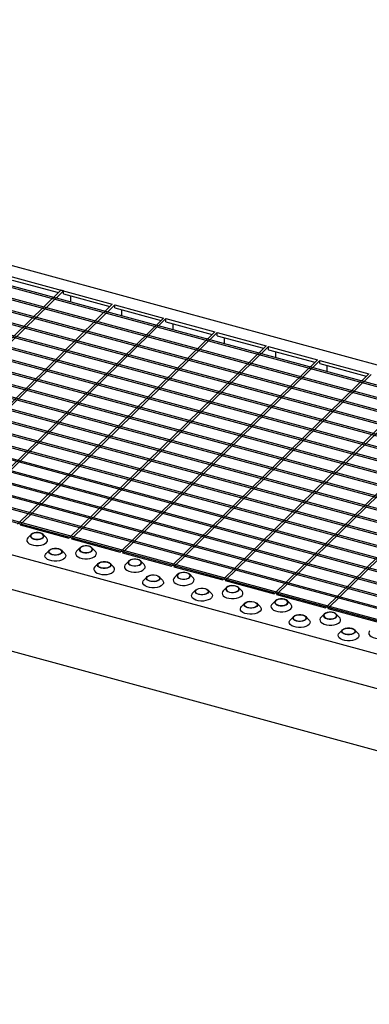
# Model space of a CAD drawing. Extents: x 5 to 292, y 5 to 205.
# Drawn here: x 203 to 222, y 47 to 101 of the extents above; entities that cross this region are included whole.
import ezdxf

# ---------------------------------------------------------------- set-up
doc = ezdxf.new("R2010")
doc.units = 0
doc.linetypes.add('SLD-DURCHGEHEND', pattern=[0])
doc.layers.get('0').update_dxf_attribs({"linetype": 'CONTINUOUS'})

msp = doc.modelspace()

# ---------------------------------------------------------------- linework, layer by layer
at = {"color": 7, "linetype": 'SLD-DURCHGEHEND'}
for p, q in [((153.88, 100.533), (286.542, 64.478)), ((285.379, 63.673), (153.247, 99.584)), ((153.655, 99.982), (208.511, 85.073)), ((284.842, 63.149), (152.71, 99.06)), ((285.309, 63.605), (153.177, 99.515)), ((284.305, 62.625), (152.173, 98.536)), ((284.772, 63.081), (152.64, 98.991)), ((283.769, 62.101), (151.636, 98.012)), ((284.235, 62.557), (152.103, 98.468)), ((283.162, 61.509), (151.03, 97.42)), ((283.232, 61.578), (151.1, 97.488)), ((283.699, 62.033), (151.566, 97.944)), ((282.625, 60.985), (150.493, 96.896)), ((282.695, 61.054), (150.563, 96.964)), ((282.088, 60.462), (149.956, 96.372)), ((282.158, 60.53), (150.026, 96.441)), ((281.552, 59.938), (149.42, 95.848)), ((281.622, 60.006), (149.49, 95.917)), ((281.015, 59.414), (148.883, 95.325)), ((281.085, 59.482), (148.953, 95.393)), ((280.478, 58.89), (148.346, 94.801)), ((280.548, 58.958), (148.416, 94.869)), ((279.942, 58.366), (147.81, 94.277)), ((280.012, 58.435), (147.88, 94.345)), ((279.405, 57.842), (147.273, 93.753)), ((279.475, 57.911), (147.343, 93.821)), ((278.868, 57.319), (146.736, 93.229)), ((278.938, 57.387), (146.806, 93.298)), ((278.332, 56.795), (146.199, 92.705)), ((278.402, 56.863), (146.269, 92.774)), ((277.795, 56.271), (145.663, 92.182)), ((277.865, 56.339), (145.733, 92.25)), ((277.258, 55.747), (145.126, 91.658)), ((277.328, 55.815), (145.196, 91.726)), ((276.721, 55.223), (144.589, 91.134)), ((276.791, 55.292), (144.659, 91.202)), ((276.185, 54.699), (144.053, 90.61)), ((276.255, 54.768), (144.123, 90.678)), ((275.648, 54.176), (143.516, 90.086)), ((275.718, 54.244), (143.586, 90.155)), ((275.111, 53.652), (142.979, 89.562)), ((275.181, 53.72), (143.049, 89.631)), ((141.279, 88.234), (273.942, 52.179)), ((141.544, 86.276), (273.676, 50.365)), ((203.072, 86.38), (205.588, 85.696)), ((205.725, 85.831), (195.014, 75.377)), ((205.858, 85.795), (195.147, 75.341)), ((205.858, 85.795), (205.725, 85.831)), ((205.858, 85.623), (205.858, 85.795)), ((205.858, 85.623), (208.374, 84.939)), ((206.254, 85.177), (206.254, 85.515)), ((208.511, 85.073), (197.8, 74.62)), ((208.644, 85.037), (197.933, 74.583)), ((208.644, 85.037), (211.297, 84.316)), ((208.644, 84.866), (208.644, 85.037)), ((208.644, 84.866), (211.159, 84.182)), ((209.04, 84.42), (209.04, 84.758)), ((211.297, 84.316), (200.586, 73.862)), ((211.43, 84.28), (200.719, 73.826)), ((211.43, 84.28), (214.083, 83.559)), ((211.43, 84.109), (211.43, 84.28)), ((211.43, 84.109), (213.945, 83.425)), ((214.083, 83.559), (203.372, 73.105)), ((214.215, 83.523), (203.505, 73.069)), ((211.826, 83.663), (211.826, 84.001)), ((214.215, 83.523), (216.869, 82.802)), ((214.215, 83.352), (214.215, 83.523)), ((214.215, 83.352), (216.731, 82.668)), ((214.612, 82.906), (214.612, 83.244)), ((142.151, 82.754), (273.676, 47.008)), ((216.869, 82.802), (206.158, 72.348)), ((217.001, 82.766), (206.291, 72.312)), ((217.001, 82.766), (219.655, 82.045)), ((217.001, 82.594), (217.001, 82.766)), ((217.001, 82.594), (219.517, 81.911)), ((217.398, 82.149), (217.398, 82.487)), ((219.655, 82.045), (208.944, 71.591)), ((219.787, 82.009), (209.077, 71.555)), ((219.787, 82.009), (222.441, 81.288)), ((219.787, 81.837), (219.787, 82.009)), ((219.787, 81.837), (222.303, 81.154)), ((220.184, 81.391), (220.184, 81.73)), ((222.441, 81.288), (211.73, 70.834)), ((222.573, 81.252), (211.863, 70.798)), ((225.226, 80.531), (214.516, 70.077)), ((225.359, 80.494), (214.648, 70.041)), ((228.012, 79.773), (217.302, 69.319)), ((228.145, 79.737), (217.434, 69.283)), ((230.798, 79.016), (220.088, 68.562)), ((230.931, 78.98), (220.22, 68.526)), ((203.505, 73.069), (206.158, 72.348)), ((204.105, 72.549), (203.926, 72.366)), ((204.936, 72.366), (204.757, 72.549)), ((206.291, 72.312), (208.944, 71.591)), ((206.758, 71.828), (206.579, 71.645)), ((207.589, 71.645), (207.411, 71.828)), ((205.097, 71.697), (204.919, 71.514)), ((205.929, 71.514), (205.75, 71.697)), ((209.077, 71.555), (211.73, 70.834)), ((207.751, 70.975), (207.572, 70.793)), ((208.582, 70.793), (208.403, 70.975)), ((209.411, 71.106), (209.233, 70.924)), ((210.243, 70.924), (210.064, 71.106)), ((211.863, 70.798), (214.516, 70.077)), ((210.404, 70.254), (210.225, 70.072)), ((211.235, 70.072), (211.057, 70.254)), ((212.064, 70.385), (211.886, 70.203)), ((212.896, 70.203), (212.717, 70.385)), ((214.718, 69.664), (214.539, 69.482)), ((214.648, 70.041), (217.302, 69.319)), ((215.549, 69.482), (215.37, 69.664)), ((213.057, 69.533), (212.878, 69.351)), ((213.888, 69.351), (213.71, 69.533)), ((217.434, 69.283), (220.088, 68.562)), ((215.71, 68.812), (215.532, 68.63)), ((216.542, 68.63), (216.363, 68.812)), ((217.371, 68.943), (217.192, 68.761)), ((218.202, 68.761), (218.024, 68.943)), ((220.22, 68.526), (275.076, 53.618)), ((218.364, 68.091), (218.185, 67.909)), ((219.195, 67.909), (219.016, 68.091)), ((220.024, 68.222), (219.846, 68.04)), ((220.856, 68.04), (220.677, 68.222)), ((221.017, 67.37), (220.838, 67.187)), ((221.848, 67.187), (221.67, 67.37))]:
    msp.add_line(p, q, dxfattribs=at)
at = {"color": 7, "linetype": 'SLD-DURCHGEHEND', "flags": 128}
for points in [[(203.926, 72.366), (203.89, 72.32), (203.866, 72.248), (203.877, 72.176), (203.924, 72.107), (204.002, 72.046), (204.107, 71.997), (204.232, 71.962), (204.37, 71.946), (204.512, 71.947), (204.648, 71.966), (204.771, 72.002), (204.873, 72.053), (204.947, 72.116), (204.988, 72.185), (204.995, 72.258), (204.966, 72.33), (204.936, 72.366)], [(204.26, 72.297), (204.369, 72.278), (204.483, 72.278), (204.592, 72.295), (204.686, 72.329), (204.754, 72.376), (204.791, 72.432), (204.793, 72.491), (204.759, 72.547), (204.693, 72.595), (204.602, 72.63), (204.493, 72.649), (204.379, 72.65), (204.27, 72.633), (204.176, 72.599), (204.108, 72.552), (204.071, 72.496), (204.069, 72.437), (204.103, 72.381), (204.169, 72.333), (204.26, 72.297)], [(204.268, 72.304), (204.377, 72.286), (204.492, 72.286), (204.601, 72.306), (204.691, 72.343), (204.753, 72.393), (204.78, 72.451), (204.769, 72.51), (204.722, 72.564), (204.643, 72.607), (204.541, 72.635), (204.427, 72.644), (204.314, 72.634), (204.213, 72.605), (204.136, 72.561), (204.091, 72.506), (204.083, 72.447), (204.112, 72.39), (204.176, 72.34), (204.268, 72.304)], [(205.594, 71.778), (205.686, 71.743), (205.752, 71.695), (205.785, 71.639), (205.784, 71.58), (205.747, 71.524), (205.678, 71.477), (205.585, 71.443), (205.476, 71.425), (205.361, 71.426), (205.253, 71.445), (205.162, 71.481), (205.096, 71.529), (205.062, 71.585), (205.063, 71.644), (205.1, 71.7), (205.169, 71.747), (205.262, 71.781), (205.372, 71.798), (205.486, 71.797), (205.594, 71.778)], [(205.587, 71.771), (205.679, 71.735), (205.743, 71.686), (205.772, 71.629), (205.764, 71.569), (205.719, 71.515), (205.641, 71.471), (205.541, 71.442), (205.427, 71.432), (205.313, 71.441), (205.212, 71.468), (205.133, 71.512), (205.085, 71.566), (205.075, 71.625), (205.102, 71.682), (205.164, 71.732), (205.254, 71.769), (205.362, 71.789), (205.478, 71.79), (205.587, 71.771)], [(206.914, 71.576), (207.022, 71.557), (207.136, 71.556), (207.246, 71.574), (207.339, 71.608), (207.408, 71.655), (207.444, 71.711), (207.446, 71.77), (207.412, 71.826), (207.346, 71.874), (207.255, 71.909), (207.147, 71.928), (207.032, 71.929), (206.923, 71.912), (206.83, 71.878), (206.761, 71.831), (206.724, 71.775), (206.723, 71.716), (206.756, 71.66), (206.822, 71.612), (206.914, 71.576)], [(206.921, 71.583), (207.03, 71.565), (207.146, 71.565), (207.254, 71.585), (207.344, 71.622), (207.406, 71.672), (207.433, 71.73), (207.423, 71.789), (207.375, 71.843), (207.296, 71.886), (207.194, 71.914), (207.081, 71.923), (206.967, 71.913), (206.866, 71.884), (206.789, 71.84), (206.744, 71.785), (206.736, 71.726), (206.765, 71.669), (206.829, 71.619), (206.921, 71.583)], [(205.929, 71.514), (205.958, 71.478), (205.987, 71.406), (205.981, 71.333), (205.939, 71.263), (205.865, 71.201), (205.764, 71.15), (205.641, 71.114), (205.504, 71.095), (205.362, 71.093), (205.224, 71.11), (205.099, 71.144), (204.994, 71.193), (204.916, 71.254), (204.87, 71.323), (204.859, 71.396), (204.883, 71.468), (204.919, 71.514)], [(206.579, 71.645), (206.544, 71.599), (206.519, 71.527), (206.531, 71.454), (206.577, 71.385), (206.655, 71.324), (206.76, 71.275), (206.885, 71.241), (207.023, 71.224), (207.165, 71.226), (207.301, 71.245), (207.424, 71.281), (207.526, 71.332), (207.6, 71.394), (207.642, 71.464), (207.648, 71.537), (207.619, 71.609), (207.589, 71.645)], [(209.567, 70.855), (209.675, 70.836), (209.79, 70.835), (209.899, 70.853), (209.992, 70.887), (210.061, 70.934), (210.098, 70.99), (210.099, 71.049), (210.066, 71.105), (210, 71.153), (209.908, 71.188), (209.8, 71.207), (209.686, 71.208), (209.576, 71.191), (209.483, 71.157), (209.414, 71.11), (209.377, 71.054), (209.376, 70.995), (209.41, 70.939), (209.475, 70.891), (209.567, 70.855)], [(209.574, 70.862), (209.684, 70.844), (209.799, 70.844), (209.907, 70.864), (209.998, 70.901), (210.06, 70.951), (210.087, 71.009), (210.076, 71.068), (210.029, 71.122), (209.95, 71.165), (209.848, 71.193), (209.734, 71.202), (209.62, 71.192), (209.52, 71.163), (209.443, 71.119), (209.397, 71.064), (209.389, 71.005), (209.419, 70.948), (209.483, 70.898), (209.574, 70.862)], [(207.572, 70.793), (207.561, 70.781), (207.52, 70.712), (207.513, 70.639), (207.542, 70.567), (207.605, 70.502), (207.697, 70.446), (207.813, 70.404)], [(208.247, 71.057), (208.339, 71.022), (208.405, 70.974), (208.439, 70.917), (208.437, 70.859), (208.4, 70.803), (208.332, 70.756), (208.238, 70.722), (208.129, 70.704), (208.015, 70.705), (207.906, 70.724), (207.815, 70.76), (207.749, 70.808), (207.715, 70.864), (207.717, 70.923), (207.754, 70.979), (207.822, 71.026), (207.916, 71.06), (208.025, 71.077), (208.139, 71.076), (208.247, 71.057)], [(208.24, 71.05), (208.332, 71.014), (208.396, 70.965), (208.425, 70.907), (208.417, 70.848), (208.372, 70.794), (208.295, 70.75), (208.194, 70.721), (208.081, 70.71), (207.967, 70.72), (207.865, 70.747), (207.786, 70.791), (207.739, 70.845), (207.728, 70.904), (207.755, 70.961), (207.817, 71.011), (207.907, 71.048), (208.016, 71.068), (208.131, 71.069), (208.24, 71.05)], [(207.813, 70.404), (207.946, 70.379), (208.087, 70.371), (208.227, 70.381), (208.358, 70.409), (208.471, 70.453), (208.559, 70.51), (208.618, 70.577), (208.642, 70.649), (208.63, 70.721), (208.584, 70.79), (208.582, 70.793)], [(209.233, 70.924), (209.197, 70.878), (209.173, 70.806), (209.184, 70.733), (209.23, 70.664), (209.308, 70.603), (209.413, 70.554), (209.538, 70.52), (209.676, 70.503), (209.818, 70.505), (209.955, 70.524), (210.078, 70.56), (210.179, 70.611), (210.253, 70.673), (210.295, 70.743), (210.301, 70.816), (210.272, 70.888), (210.243, 70.924)], [(210.901, 70.336), (210.992, 70.301), (211.058, 70.253), (211.092, 70.196), (211.09, 70.138), (211.053, 70.082), (210.985, 70.035), (210.891, 70.001), (210.782, 69.983), (210.668, 69.984), (210.56, 70.003), (210.468, 70.038), (210.402, 70.087), (210.368, 70.143), (210.37, 70.202), (210.407, 70.257), (210.475, 70.305), (210.569, 70.339), (210.678, 70.356), (210.792, 70.355), (210.901, 70.336)], [(210.893, 70.329), (210.985, 70.293), (211.049, 70.244), (211.079, 70.186), (211.07, 70.127), (211.025, 70.073), (210.948, 70.029), (210.847, 70), (210.734, 69.989), (210.62, 69.999), (210.518, 70.026), (210.439, 70.069), (210.392, 70.124), (210.381, 70.183), (210.408, 70.24), (210.47, 70.29), (210.56, 70.327), (210.669, 70.347), (210.784, 70.348), (210.893, 70.329)], [(211.886, 70.203), (211.85, 70.157), (211.826, 70.085), (211.837, 70.012), (211.883, 69.943), (211.961, 69.882), (212.066, 69.833), (212.192, 69.799), (212.33, 69.782), (212.471, 69.783), (212.608, 69.803), (212.731, 69.839), (212.833, 69.89), (212.907, 69.952), (212.948, 70.022), (212.954, 70.095), (212.926, 70.166), (212.896, 70.203)], [(212.22, 70.134), (212.328, 70.115), (212.443, 70.114), (212.552, 70.132), (212.646, 70.166), (212.714, 70.213), (212.751, 70.269), (212.753, 70.327), (212.719, 70.384), (212.653, 70.432), (212.561, 70.467), (212.453, 70.486), (212.339, 70.487), (212.23, 70.47), (212.136, 70.436), (212.068, 70.388), (212.031, 70.333), (212.029, 70.274), (212.063, 70.218), (212.129, 70.169), (212.22, 70.134)], [(212.227, 70.141), (212.337, 70.123), (212.452, 70.123), (212.561, 70.143), (212.651, 70.18), (212.713, 70.23), (212.74, 70.288), (212.729, 70.347), (212.682, 70.401), (212.603, 70.444), (212.501, 70.472), (212.387, 70.481), (212.274, 70.47), (212.173, 70.442), (212.096, 70.398), (212.051, 70.343), (212.042, 70.284), (212.072, 70.226), (212.136, 70.177), (212.227, 70.141)], [(211.235, 70.072), (211.265, 70.035), (211.294, 69.964), (211.287, 69.891), (211.246, 69.821), (211.172, 69.759), (211.07, 69.708), (210.947, 69.672), (210.811, 69.652), (210.669, 69.651), (210.531, 69.668), (210.406, 69.702), (210.301, 69.751), (210.223, 69.812), (210.177, 69.881), (210.165, 69.954), (210.189, 70.026), (210.225, 70.072)], [(213.554, 69.615), (213.646, 69.58), (213.711, 69.532), (213.745, 69.475), (213.744, 69.416), (213.707, 69.361), (213.638, 69.314), (213.545, 69.28), (213.435, 69.262), (213.321, 69.263), (213.213, 69.282), (213.121, 69.317), (213.055, 69.365), (213.022, 69.422), (213.023, 69.481), (213.06, 69.536), (213.129, 69.584), (213.222, 69.617), (213.331, 69.635), (213.446, 69.634), (213.554, 69.615)], [(213.547, 69.608), (213.638, 69.572), (213.702, 69.523), (213.732, 69.465), (213.724, 69.406), (213.678, 69.352), (213.601, 69.307), (213.501, 69.279), (213.387, 69.268), (213.273, 69.277), (213.171, 69.305), (213.092, 69.348), (213.045, 69.402), (213.034, 69.462), (213.061, 69.519), (213.123, 69.569), (213.214, 69.606), (213.322, 69.626), (213.437, 69.627), (213.547, 69.608)], [(214.873, 69.413), (214.982, 69.394), (215.096, 69.393), (215.205, 69.411), (215.299, 69.445), (215.367, 69.492), (215.404, 69.547), (215.406, 69.606), (215.372, 69.663), (215.306, 69.711), (215.215, 69.746), (215.106, 69.765), (214.992, 69.766), (214.883, 69.748), (214.789, 69.715), (214.721, 69.667), (214.684, 69.612), (214.682, 69.553), (214.716, 69.496), (214.782, 69.448), (214.873, 69.413)], [(214.881, 69.42), (214.99, 69.401), (215.105, 69.402), (215.214, 69.422), (215.304, 69.459), (215.366, 69.509), (215.393, 69.567), (215.382, 69.626), (215.335, 69.68), (215.256, 69.723), (215.154, 69.751), (215.04, 69.76), (214.927, 69.749), (214.826, 69.721), (214.749, 69.677), (214.704, 69.622), (214.696, 69.563), (214.725, 69.505), (214.789, 69.456), (214.881, 69.42)], [(213.888, 69.351), (213.918, 69.314), (213.947, 69.243), (213.941, 69.17), (213.899, 69.1), (213.825, 69.038), (213.724, 68.987), (213.601, 68.951), (213.464, 68.931), (213.322, 68.93), (213.184, 68.947), (213.059, 68.981), (212.954, 69.03), (212.876, 69.091), (212.83, 69.16), (212.818, 69.233), (212.843, 69.305), (212.878, 69.351)], [(214.539, 69.482), (214.503, 69.436), (214.479, 69.364), (214.49, 69.291), (214.537, 69.222), (214.615, 69.161), (214.72, 69.112), (214.845, 69.078), (214.983, 69.061), (215.125, 69.062), (215.261, 69.082), (215.384, 69.118), (215.486, 69.169), (215.56, 69.231), (215.601, 69.301), (215.608, 69.374), (215.579, 69.445), (215.549, 69.482)], [(216.542, 68.63), (216.571, 68.593), (216.6, 68.522), (216.594, 68.449), (216.552, 68.379), (216.478, 68.317), (216.377, 68.266), (216.254, 68.23), (216.117, 68.21), (215.975, 68.209), (215.838, 68.226), (215.712, 68.26), (215.607, 68.309), (215.529, 68.37), (215.483, 68.439), (215.472, 68.512), (215.496, 68.584), (215.532, 68.63)], [(216.207, 68.894), (216.299, 68.859), (216.365, 68.81), (216.398, 68.754), (216.397, 68.695), (216.36, 68.64), (216.291, 68.592), (216.198, 68.558), (216.089, 68.541), (215.974, 68.542), (215.866, 68.561), (215.775, 68.596), (215.709, 68.644), (215.675, 68.701), (215.677, 68.76), (215.713, 68.815), (215.782, 68.862), (215.875, 68.896), (215.985, 68.914), (216.099, 68.913), (216.207, 68.894)], [(216.2, 68.887), (216.292, 68.851), (216.356, 68.802), (216.385, 68.744), (216.377, 68.685), (216.332, 68.63), (216.255, 68.586), (216.154, 68.558), (216.04, 68.547), (215.926, 68.556), (215.825, 68.584), (215.746, 68.627), (215.698, 68.681), (215.688, 68.74), (215.715, 68.798), (215.777, 68.848), (215.867, 68.885), (215.975, 68.905), (216.091, 68.906), (216.2, 68.887)], [(217.192, 68.761), (217.157, 68.715), (217.132, 68.643), (217.144, 68.57), (217.19, 68.501), (217.268, 68.44), (217.373, 68.391), (217.498, 68.357), (217.636, 68.34), (217.778, 68.341), (217.914, 68.361), (218.037, 68.397), (218.139, 68.448), (218.213, 68.51), (218.255, 68.58), (218.261, 68.653), (218.232, 68.724), (218.202, 68.761)], [(217.527, 68.692), (217.635, 68.673), (217.749, 68.672), (217.859, 68.689), (217.952, 68.723), (218.021, 68.771), (218.057, 68.826), (218.059, 68.885), (218.025, 68.941), (217.959, 68.99), (217.868, 69.025), (217.76, 69.044), (217.645, 69.045), (217.536, 69.027), (217.443, 68.993), (217.374, 68.946), (217.337, 68.891), (217.336, 68.832), (217.369, 68.775), (217.435, 68.727), (217.527, 68.692)], [(217.534, 68.699), (217.643, 68.68), (217.759, 68.681), (217.867, 68.701), (217.957, 68.738), (218.019, 68.788), (218.046, 68.845), (218.036, 68.905), (217.988, 68.959), (217.909, 69.002), (217.807, 69.03), (217.694, 69.039), (217.58, 69.028), (217.479, 69), (217.402, 68.955), (217.357, 68.901), (217.349, 68.842), (217.378, 68.784), (217.442, 68.735), (217.534, 68.699)], [(218.86, 68.173), (218.952, 68.138), (219.018, 68.089), (219.052, 68.033), (219.05, 67.974), (219.013, 67.918), (218.945, 67.871), (218.851, 67.837), (218.742, 67.82), (218.628, 67.821), (218.519, 67.84), (218.428, 67.875), (218.362, 67.923), (218.328, 67.98), (218.33, 68.038), (218.367, 68.094), (218.435, 68.141), (218.529, 68.175), (218.638, 68.193), (218.752, 68.192), (218.86, 68.173)], [(218.853, 68.166), (218.945, 68.13), (219.009, 68.08), (219.038, 68.023), (219.03, 67.964), (218.985, 67.909), (218.908, 67.865), (218.807, 67.836), (218.694, 67.826), (218.58, 67.835), (218.478, 67.863), (218.399, 67.906), (218.352, 67.96), (218.341, 68.019), (218.368, 68.077), (218.43, 68.127), (218.52, 68.164), (218.629, 68.184), (218.744, 68.184), (218.853, 68.166)], [(219.846, 68.04), (219.81, 67.994), (219.786, 67.922), (219.797, 67.849), (219.843, 67.78), (219.921, 67.719), (220.026, 67.67), (220.151, 67.636), (220.289, 67.619), (220.431, 67.62), (220.568, 67.64), (220.691, 67.676), (220.792, 67.727), (220.866, 67.789), (220.908, 67.859), (220.914, 67.932), (220.885, 68.003), (220.856, 68.04)], [(220.18, 67.971), (220.288, 67.952), (220.403, 67.951), (220.512, 67.968), (220.605, 68.002), (220.674, 68.049), (220.711, 68.105), (220.712, 68.164), (220.679, 68.22), (220.613, 68.269), (220.521, 68.304), (220.413, 68.323), (220.299, 68.324), (220.189, 68.306), (220.096, 68.272), (220.027, 68.225), (219.99, 68.169), (219.989, 68.111), (220.023, 68.054), (220.088, 68.006), (220.18, 67.971)], [(220.187, 67.978), (220.297, 67.959), (220.412, 67.96), (220.52, 67.98), (220.611, 68.017), (220.673, 68.067), (220.7, 68.124), (220.689, 68.183), (220.642, 68.238), (220.563, 68.281), (220.461, 68.308), (220.347, 68.318), (220.233, 68.307), (220.133, 68.278), (220.056, 68.234), (220.01, 68.18), (220.002, 68.121), (220.032, 68.063), (220.096, 68.014), (220.187, 67.978)], [(219.195, 67.909), (219.225, 67.872), (219.254, 67.801), (219.247, 67.728), (219.206, 67.658), (219.132, 67.596), (219.03, 67.545), (218.907, 67.509), (218.77, 67.489), (218.629, 67.488), (218.491, 67.505), (218.365, 67.539), (218.26, 67.588), (218.182, 67.649), (218.136, 67.718), (218.125, 67.791), (218.149, 67.863), (218.185, 67.909)], [(221.514, 67.452), (221.605, 67.416), (221.671, 67.368), (221.705, 67.312), (221.703, 67.253), (221.666, 67.197), (221.598, 67.15), (221.504, 67.116), (221.395, 67.099), (221.281, 67.1), (221.173, 67.119), (221.081, 67.154), (221.015, 67.202), (220.981, 67.258), (220.983, 67.317), (221.02, 67.373), (221.088, 67.42), (221.182, 67.454), (221.291, 67.472), (221.405, 67.471), (221.514, 67.452)], [(221.507, 67.445), (221.598, 67.409), (221.662, 67.359), (221.692, 67.302), (221.683, 67.243), (221.638, 67.188), (221.561, 67.144), (221.46, 67.115), (221.347, 67.105), (221.233, 67.114), (221.131, 67.142), (221.052, 67.185), (221.005, 67.239), (220.994, 67.298), (221.021, 67.356), (221.083, 67.406), (221.173, 67.443), (221.282, 67.463), (221.397, 67.463), (221.507, 67.445)], [(221.848, 67.187), (221.878, 67.151), (221.907, 67.08), (221.9, 67.007), (221.859, 66.937), (221.785, 66.875), (221.683, 66.824), (221.56, 66.787), (221.424, 66.768), (221.282, 66.767), (221.144, 66.784), (221.019, 66.818), (220.914, 66.867), (220.836, 66.928), (220.79, 66.997), (220.778, 67.07), (220.802, 67.142), (220.838, 67.187)], [(222.499, 67.318), (222.463, 67.273), (222.439, 67.201), (222.45, 67.128), (222.496, 67.059), (222.574, 66.998), (222.679, 66.949), (222.805, 66.915), (222.943, 66.898), (223.084, 66.899), (223.221, 66.918), (223.344, 66.955), (223.446, 67.006), (223.52, 67.068), (223.561, 67.138), (223.568, 67.211), (223.539, 67.282), (223.509, 67.318)]]:
    msp.add_lwpolyline(points, dxfattribs=at)

doc.saveas('drawing.dxf')
